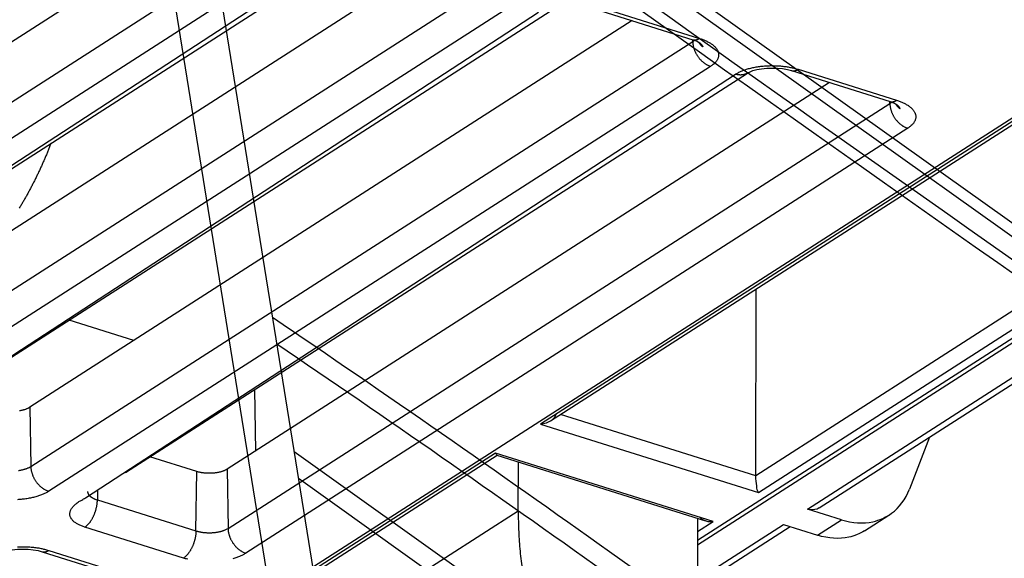
# Model space of a CAD drawing. Extents: x -436 to 1954, y -1309 to 876.
# Drawn here: x 115 to 160, y -824 to -800 of the extents above; entities that cross this region are included whole.
import ezdxf

# ---------------------------------------------------------------- set-up
doc = ezdxf.new("R2010")
doc.units = 0
doc.header["$MEASUREMENT"] = 0
doc.layers.add('7', color=7, linetype='CONTINUOUS')
doc.layers.add('8', color=7, linetype='CONTINUOUS')

msp = doc.modelspace()

# ---------------------------------------------------------------- linework, layer by layer
at = {"layer": '7', "color": 250, "linetype": 'CONTINUOUS'}
for p, q in [((124.845, -794.173), (97.278, -811.867)), ((97.316, -814.578), (127.614, -795.131)), ((128.433, -796.267), (98.135, -815.714)), ((99.821, -816.021), (129.578, -796.626)), ((101.651, -814.846), (130.119, -796.574)), ((133.87, -797.006), (106.303, -814.7)), ((106.341, -817.411), (136.64, -797.964)), ((137.458, -799.1), (107.16, -818.547)), ((108.846, -818.853), (138.603, -799.459)), ((110.677, -817.678), (139.145, -799.407)), ((141.162, -799.295), (145.675, -800.711)), ((141.46, -799.234), (145.973, -800.651)), ((142.896, -799.839), (115.328, -817.533)), ((115.366, -820.244), (145.665, -800.797)), ((145.665, -800.797), (145.664, -800.707)), ((146.484, -801.932), (116.185, -821.379)), ((119.701, -820.512), (148.17, -802.239)), ((150.188, -802.127), (154.701, -803.544)), ((150.485, -802.067), (154.998, -803.483)), ((117.871, -821.686), (147.628, -802.292)), ((151.921, -802.671), (124.354, -820.365)), ((64.089, -866.027), (162.016, -803.174)), ((162.428, -803.079), (138.702, -818.307)), ((139.162, -818.16), (162.624, -803.101)), ((124.392, -823.076), (154.69, -803.629)), ((154.69, -803.629), (154.689, -803.54)), ((155.509, -804.765), (125.21, -824.212)), ((171.552, -805.911), (148.548, -820.676)), ((148.671, -821.435), (172.447, -806.175)), ((145.887, -823.615), (172.806, -806.337)), ((172.805, -806.561), (145.887, -823.838)), ((148.548, -820.676), (148.564, -812.125)), ((120.086, -814.479), (117.115, -813.546)), ((150.913, -822.194), (162.107, -815.009)), ((151.458, -822.139), (162.416, -815.106)), ((125.607, -816.721), (125.643, -819.538)), ((115.328, -817.533), (115.366, -820.244)), ((148.548, -820.676), (139.611, -817.871)), ((138.702, -818.307), (148.671, -821.435)), ((156.5, -818.903), (155.586, -821.281)), ((136.636, -819.633), (90.291, -849.379)), ((90.75, -849.232), (136.71, -819.733)), ((122.961, -820.475), (120.811, -819.8)), ((146.605, -822.762), (136.636, -819.633)), ((136.705, -819.732), (146.245, -822.726)), ((122.926, -823.191), (122.961, -820.475)), ((124.354, -820.365), (124.392, -823.076)), ((118.419, -821.334), (118.413, -821.775)), ((118.413, -821.775), (122.926, -823.191)), ((152.471, -822.683), (150.913, -822.194)), ((153.531, -823.184), (154.649, -822.467)), ((145.888, -823.222), (146.605, -822.762)), ((145.9, -825.411), (149.816, -822.898)), ((145.919, -825.694), (150.126, -822.995)), ((149.816, -822.898), (151.374, -823.387)), ((151.374, -823.387), (152.471, -822.683)), ((122.353, -824.437), (117.84, -823.02)), ((115.887, -824.143), (120.4, -825.559)), ((116.185, -824.082), (120.698, -825.499))]:
    msp.add_line(p, q, dxfattribs=at)
at = {"layer": '7', "color": 7, "linetype": 'CONTINUOUS'}
for p, q in [((137.68, -822.266), (137.684, -820.039)), ((91.946, -851.619), (137.68, -822.266)), ((145.889, -822.614), (145.885, -824.841))]:
    msp.add_line(p, q, dxfattribs=at)
at = {"layer": '7', "color": 250, "linetype": 'CONTINUOUS'}
for points in [[(145.665, -800.797), (145.668, -800.795, 0.001226), (145.671, -800.793, 0.001228), (145.674, -800.791, 0.001236), (145.677, -800.789, 0.001252), (145.68, -800.787, 0.001266), (145.683, -800.785, 0.001278), (145.685, -800.783, 0.001291), (145.688, -800.781, 0.001305), (145.691, -800.779, 0.001318), (145.694, -800.777, 0.001333), (145.697, -800.775, 0.001346), (145.7, -800.773, 0.00136), (145.702, -800.771, 0.001375), (145.705, -800.769, 0.001392), (145.708, -800.767, 0.001403), (145.711, -800.765, 0.001409), (145.713, -800.763, 0.001437), (145.716, -800.76, 0.001483), (145.719, -800.758, 0.001455), (145.721, -800.756, 0.001371), (145.724, -800.754, 0.001532), (145.726, -800.752, 0.001854), (145.729, -800.75, 0.001417), (145.732, -800.748, 0.000475), (145.734, -800.746, 0.002037), (145.737, -800.743, 0.003581), (145.741, -800.74, 0.00177), (145.747, -800.735, 0.00094)], [(145.665, -800.797), (145.666, -800.839, 0.011371), (145.67, -800.883, 0.010529), (145.675, -800.928, 0.010121), (145.683, -800.974, 0.010303), (145.692, -801.021, 0.010262), (145.704, -801.068, 0.010178), (145.718, -801.117, 0.010063), (145.734, -801.165, 0.010055), (145.753, -801.213, 0.009989), (145.774, -801.262, 0.009975), (145.797, -801.31, 0.009929), (145.822, -801.358, 0.00993), (145.849, -801.405, 0.009923), (145.878, -801.451, 0.009956), (145.909, -801.496, 0.009958), (145.942, -801.539, 0.009947), (145.976, -801.581, 0.010067), (146.012, -801.621, 0.010282), (146.049, -801.66, 0.010142), (146.086, -801.696, 0.009658), (146.125, -801.73, 0.010561), (146.165, -801.762, 0.012394), (146.206, -801.792, 0.009985), (146.245, -801.819, 0.004397), (146.28, -801.842, 0.013473), (146.326, -801.866, 0.023632), (146.394, -801.897, 0.012673), (146.484, -801.932, 0.007128)], [(145.675, -800.711), (145.685, -800.714, 0.009309), (145.694, -800.716, 0.009378), (145.704, -800.718, 0.009349), (145.714, -800.72, 0.009233), (145.723, -800.721, 0.009127), (145.733, -800.722, 0.009007), (145.743, -800.723, 0.008875), (145.753, -800.723, 0.008718), (145.763, -800.723, 0.008559), (145.773, -800.723, 0.008381), (145.783, -800.722, 0.0082), (145.793, -800.721, 0.008002), (145.803, -800.719, 0.007815), (145.813, -800.718, 0.007623), (145.824, -800.716, 0.007408), (145.834, -800.713, 0.007162), (145.844, -800.711, 0.007019), (145.854, -800.708, 0.006934), (145.864, -800.704, 0.006561), (145.874, -800.701, 0.005981), (145.884, -800.697, 0.006357), (145.894, -800.693, 0.007241), (145.905, -800.688, 0.005413), (145.914, -800.684, 0.002028), (145.923, -800.68, 0.007169), (145.934, -800.674, 0.011616), (145.951, -800.664, 0.005541), (145.973, -800.651, 0.002929)], [(146.13, -801.043), (146.123, -801.037, -0.002888), (146.115, -801.031, -0.002896), (146.108, -801.024, -0.002903), (146.101, -801.018, -0.002908), (146.094, -801.011, -0.002914), (146.086, -801.005, -0.002919), (146.079, -800.998, -0.002925), (146.073, -800.991, -0.002929), (146.066, -800.984, -0.002934), (146.059, -800.977, -0.002939), (146.052, -800.97, -0.002942), (146.046, -800.963, -0.002944), (146.039, -800.956, -0.00295), (146.033, -800.949, -0.002957), (146.027, -800.942, -0.002954), (146.02, -800.935, -0.002938), (146.014, -800.927, -0.002965), (146.008, -800.92, -0.003025), (146.002, -800.912, -0.002943), (145.997, -800.905, -0.002753), (145.991, -800.897, -0.003033), (145.985, -800.89, -0.003606), (145.98, -800.882, -0.002751), (145.975, -800.874, -0.000971), (145.97, -800.868, -0.003856), (145.964, -800.859, -0.006631), (145.955, -800.845, -0.003262), (145.944, -800.827, -0.001737)], [(145.962, -800.84), (145.97, -800.846, -0.003257), (145.978, -800.852, -0.003302), (145.985, -800.858, -0.003366), (145.993, -800.865, -0.003451), (146, -800.871, -0.003533), (146.008, -800.877, -0.003612), (146.015, -800.884, -0.003695), (146.022, -800.89, -0.00378), (146.029, -800.897, -0.003868), (146.035, -800.904, -0.003957), (146.042, -800.91, -0.004048), (146.048, -800.917, -0.004138), (146.054, -800.924, -0.004236), (146.06, -800.93, -0.00434), (146.066, -800.937, -0.004428), (146.071, -800.944, -0.004498), (146.077, -800.951, -0.004639), (146.082, -800.958, -0.004838), (146.087, -800.965, -0.004804), (146.092, -800.972, -0.004576), (146.097, -800.979, -0.005155), (146.101, -800.986, -0.006288), (146.106, -800.993, -0.004881), (146.11, -801, -0.001691), (146.113, -801.006, -0.007046), (146.117, -801.014, -0.012571), (146.123, -801.027, -0.006328), (146.13, -801.043, -0.003393)], [(145.973, -800.651), (146.052, -800.677, -0.00795), (146.129, -800.705, -0.007967), (146.205, -800.735, -0.008319), (146.278, -800.768, -0.009219), (146.348, -800.803, -0.010083), (146.416, -800.839, -0.010981), (146.48, -800.878, -0.012007), (146.54, -800.919, -0.013258), (146.596, -800.961, -0.014653), (146.647, -801.005, -0.016235), (146.693, -801.051, -0.018007), (146.733, -801.098, -0.019942), (146.768, -801.146, -0.022064), (146.797, -801.195, -0.024223), (146.82, -801.245, -0.026298), (146.837, -801.295, -0.027965), (146.847, -801.346, -0.029586), (146.852, -801.396, -0.030806), (146.85, -801.447, -0.030181), (146.842, -801.497, -0.027877), (146.829, -801.546, -0.028853), (146.809, -801.594, -0.031139), (146.782, -801.643, -0.022539), (146.754, -801.688, -0.009304), (146.725, -801.728, -0.026484), (146.68, -801.776, -0.037594), (146.598, -801.845, -0.016561), (146.484, -801.932, -0.008482)], [(147.628, -802.292), (147.686, -802.256, -0.011983), (147.748, -802.222, -0.010541), (147.816, -802.188, -0.00966), (147.888, -802.155, -0.009418), (147.965, -802.124, -0.008973), (148.047, -802.094, -0.008547), (148.133, -802.065, -0.00812), (148.224, -802.038, -0.007827), (148.319, -802.014, -0.007504), (148.417, -801.991, -0.007259), (148.519, -801.97, -0.007005), (148.623, -801.952, -0.006816), (148.731, -801.937, -0.006633), (148.84, -801.924, -0.006502), (148.951, -801.914, -0.006361), (149.063, -801.907, -0.006235), (149.176, -801.902, -0.0062), (149.288, -801.9, -0.006238), (149.401, -801.901, -0.006072), (149.512, -801.905, -0.005726), (149.621, -801.911, -0.006208), (149.73, -801.92, -0.007233), (149.838, -801.932, -0.00581), (149.939, -801.945, -0.002568), (150.029, -801.958, -0.007827), (150.136, -801.979, -0.01382), (150.29, -802.016, -0.007531), (150.485, -802.067, -0.004283)], [(148.17, -802.239), (148.154, -802.249, -0.008537), (148.138, -802.258, -0.008583), (148.122, -802.267, -0.008564), (148.105, -802.275, -0.00851), (148.088, -802.283, -0.008459), (148.07, -802.289, -0.008393), (148.053, -802.296, -0.008322), (148.035, -802.302, -0.008234), (148.017, -802.307, -0.008146), (147.999, -802.311, -0.008041), (147.981, -802.316, -0.007937), (147.963, -802.319, -0.007813), (147.944, -802.322, -0.007703), (147.925, -802.324, -0.007583), (147.907, -802.326, -0.007444), (147.888, -802.327, -0.007267), (147.869, -802.328, -0.007193), (147.85, -802.328, -0.007172), (147.831, -802.328, -0.006863), (147.813, -802.327, -0.006324), (147.794, -802.325, -0.006772), (147.775, -802.323, -0.007775), (147.756, -802.321, -0.005909), (147.738, -802.318, -0.002287), (147.721, -802.315, -0.007864), (147.701, -802.311, -0.01297), (147.669, -802.303, -0.006334), (147.628, -802.292, -0.003391)], [(150.188, -802.127), (150.197, -802.13, 0.009309), (150.207, -802.132, 0.009381), (150.217, -802.134, 0.009354), (150.226, -802.136, 0.009241), (150.236, -802.138, 0.009137), (150.246, -802.139, 0.009019), (150.256, -802.139, 0.008889), (150.266, -802.139, 0.008733), (150.276, -802.139, 0.008575), (150.286, -802.139, 0.008399), (150.296, -802.138, 0.008219), (150.306, -802.137, 0.008022), (150.316, -802.136, 0.007836), (150.326, -802.134, 0.007644), (150.336, -802.132, 0.00743), (150.346, -802.13, 0.007184), (150.356, -802.127, 0.007041), (150.367, -802.124, 0.006956), (150.377, -802.121, 0.006582), (150.387, -802.117, 0.006001), (150.397, -802.113, 0.006378), (150.407, -802.109, 0.007266), (150.417, -802.105, 0.005431), (150.427, -802.1, 0.002035), (150.435, -802.096, 0.007194), (150.446, -802.09, 0.011657), (150.463, -802.08, 0.00556), (150.485, -802.067, 0.002939)], [(154.69, -803.629), (154.693, -803.628, 0.001198), (154.696, -803.626, 0.0012), (154.699, -803.624, 0.001208), (154.702, -803.622, 0.001223), (154.705, -803.62, 0.001237), (154.708, -803.618, 0.001249), (154.711, -803.616, 0.001261), (154.714, -803.614, 0.001275), (154.716, -803.612, 0.001288), (154.719, -803.61, 0.001302), (154.722, -803.608, 0.001315), (154.725, -803.606, 0.001329), (154.728, -803.604, 0.001344), (154.73, -803.602, 0.001361), (154.733, -803.599, 0.001371), (154.736, -803.597, 0.001378), (154.739, -803.595, 0.001404), (154.741, -803.593, 0.00145), (154.744, -803.591, 0.001422), (154.747, -803.589, 0.00134), (154.749, -803.587, 0.001498), (154.752, -803.585, 0.001813), (154.754, -803.582, 0.001386), (154.757, -803.58, 0.000464), (154.759, -803.578, 0.001993), (154.762, -803.576, 0.003503), (154.766, -803.572, 0.001732), (154.772, -803.567, 0.00092)], [(154.69, -803.629), (154.692, -803.672, 0.011375), (154.695, -803.716, 0.010533), (154.701, -803.761, 0.010124), (154.708, -803.807, 0.010306), (154.718, -803.854, 0.010264), (154.729, -803.901, 0.01018), (154.743, -803.949, 0.010065), (154.76, -803.998, 0.010057), (154.778, -804.046, 0.00999), (154.799, -804.095, 0.009976), (154.822, -804.143, 0.00993), (154.847, -804.191, 0.00993), (154.874, -804.238, 0.009923), (154.903, -804.284, 0.009955), (154.934, -804.328, 0.009957), (154.967, -804.372, 0.009946), (155.001, -804.414, 0.010065), (155.037, -804.454, 0.01028), (155.074, -804.492, 0.010139), (155.112, -804.529, 0.009655), (155.15, -804.563, 0.010558), (155.19, -804.595, 0.012391), (155.231, -804.625, 0.009981), (155.27, -804.652, 0.004396), (155.306, -804.675, 0.013468), (155.351, -804.699, 0.023623), (155.42, -804.729, 0.012668), (155.509, -804.765, 0.007125)], [(154.701, -803.544), (154.71, -803.546, 0.009323), (154.72, -803.549, 0.009394), (154.729, -803.551, 0.009367), (154.739, -803.553, 0.009253), (154.749, -803.554, 0.009148), (154.759, -803.555, 0.009029), (154.768, -803.556, 0.008898), (154.778, -803.556, 0.008741), (154.788, -803.556, 0.008582), (154.798, -803.555, 0.008405), (154.808, -803.555, 0.008224), (154.819, -803.553, 0.008026), (154.829, -803.552, 0.007839), (154.839, -803.55, 0.007646), (154.849, -803.548, 0.007431), (154.859, -803.546, 0.007185), (154.869, -803.543, 0.007041), (154.879, -803.54, 0.006956), (154.889, -803.537, 0.006581), (154.899, -803.533, 0.005999), (154.909, -803.53, 0.006376), (154.919, -803.525, 0.007262), (154.93, -803.521, 0.005428), (154.939, -803.516, 0.002034), (154.948, -803.512, 0.007189), (154.959, -803.506, 0.011648), (154.976, -803.497, 0.005556), (154.998, -803.483, 0.002936)], [(154.998, -803.483), (155.077, -803.509, -0.00795), (155.154, -803.538, -0.007967), (155.23, -803.568, -0.008319), (155.303, -803.6, -0.009219), (155.374, -803.635, -0.010083), (155.441, -803.672, -0.01098), (155.505, -803.711, -0.012006), (155.565, -803.751, -0.013256), (155.621, -803.794, -0.01465), (155.672, -803.838, -0.016231), (155.718, -803.884, -0.018003), (155.758, -803.931, -0.019937), (155.793, -803.979, -0.022058), (155.822, -804.028, -0.024216), (155.845, -804.078, -0.02629), (155.862, -804.128, -0.027957), (155.873, -804.179, -0.029579), (155.877, -804.229, -0.030799), (155.875, -804.28, -0.030177), (155.868, -804.329, -0.027874), (155.854, -804.378, -0.028852), (155.834, -804.427, -0.03114), (155.808, -804.476, -0.022542), (155.779, -804.521, -0.009305), (155.751, -804.561, -0.026488), (155.705, -804.609, -0.037602), (155.623, -804.678, -0.016565), (155.509, -804.765, -0.008484)], [(155.156, -803.876), (155.148, -803.869, -0.002896), (155.141, -803.863, -0.002905), (155.133, -803.857, -0.002911), (155.126, -803.85, -0.002917), (155.119, -803.844, -0.002923), (155.112, -803.837, -0.002928), (155.105, -803.83, -0.002934), (155.098, -803.824, -0.002938), (155.091, -803.817, -0.002943), (155.084, -803.81, -0.002947), (155.078, -803.803, -0.002951), (155.071, -803.796, -0.002953), (155.065, -803.789, -0.002959), (155.058, -803.782, -0.002966), (155.052, -803.775, -0.002962), (155.046, -803.767, -0.002947), (155.04, -803.76, -0.002974), (155.034, -803.753, -0.003034), (155.028, -803.745, -0.002952), (155.022, -803.738, -0.002761), (155.016, -803.73, -0.003042), (155.011, -803.722, -0.003616), (155.005, -803.714, -0.002759), (155, -803.707, -0.000974), (154.995, -803.7, -0.003866), (154.989, -803.691, -0.006649), (154.981, -803.678, -0.003271), (154.97, -803.66, -0.001741)], [(154.987, -803.673), (154.995, -803.679, -0.003256), (155.003, -803.685, -0.003301), (155.011, -803.691, -0.003365), (155.018, -803.697, -0.00345), (155.026, -803.704, -0.003532), (155.033, -803.71, -0.003611), (155.04, -803.717, -0.003693), (155.047, -803.723, -0.003779), (155.054, -803.73, -0.003866), (155.061, -803.736, -0.003955), (155.067, -803.743, -0.004046), (155.073, -803.75, -0.004136), (155.079, -803.756, -0.004234), (155.085, -803.763, -0.004338), (155.091, -803.77, -0.004426), (155.097, -803.777, -0.004496), (155.102, -803.784, -0.004636), (155.107, -803.79, -0.004835), (155.113, -803.797, -0.004801), (155.117, -803.804, -0.004573), (155.122, -803.811, -0.005151), (155.127, -803.818, -0.006283), (155.131, -803.826, -0.004877), (155.135, -803.833, -0.00169), (155.139, -803.839, -0.007041), (155.143, -803.847, -0.01256), (155.149, -803.859, -0.006322), (155.156, -803.876, -0.00339)], [(116.287, -805.452), (116.224, -805.615, -0.002266), (116.159, -805.778, -0.002252), (116.093, -805.94, -0.002254), (116.025, -806.102, -0.00228), (115.955, -806.263, -0.0023), (115.884, -806.424, -0.002316), (115.812, -806.584, -0.002333), (115.738, -806.743, -0.002355), (115.662, -806.901, -0.002375), (115.586, -807.059, -0.002398), (115.508, -807.215, -0.00242), (115.428, -807.37, -0.002443), (115.347, -807.524, -0.00247), (115.265, -807.676, -0.002501), (115.182, -807.828, -0.002522), (115.097, -807.978, -0.002535), (115.012, -808.126, -0.002587), (114.925, -808.272, -0.00267), (114.837, -808.418, -0.002628)], [(115.328, -817.533), (115.297, -817.552, -0.012872), (115.263, -817.57, -0.011507), (115.226, -817.588, -0.010502), (115.187, -817.605, -0.01004), (115.145, -817.621, -0.009466), (115.102, -817.637, -0.008925), (115.056, -817.651, -0.008421), (115.008, -817.664, -0.008036), (114.958, -817.676, -0.007663), (114.907, -817.687, -0.00735), (114.855, -817.696, -0.007066)], [(114.801, -820.425, 0.0065), (114.856, -820.417, 0.006747), (114.91, -820.408, 0.006787), (114.962, -820.398, 0.006594), (115.012, -820.386, 0.007376), (115.061, -820.373, 0.008896), (115.108, -820.359, 0.007412), (115.151, -820.345, 0.003346), (115.189, -820.332, 0.010401), (115.233, -820.313, 0.019473), (115.293, -820.284, 0.011191), (115.366, -820.244, 0.00653)], [(115.366, -820.244), (115.368, -820.286, 0.011373), (115.371, -820.33, 0.010531), (115.377, -820.375, 0.010122), (115.384, -820.421, 0.010304), (115.394, -820.468, 0.010263), (115.405, -820.515, 0.010178), (115.42, -820.563, 0.010064), (115.436, -820.612, 0.010056), (115.454, -820.66, 0.009989), (115.475, -820.709, 0.009976), (115.498, -820.757, 0.009929), (115.523, -820.805, 0.00993), (115.55, -820.852, 0.009923), (115.579, -820.898, 0.009955), (115.61, -820.942, 0.009958), (115.643, -820.986, 0.009947), (115.677, -821.028, 0.010066), (115.713, -821.068, 0.010281), (115.75, -821.106, 0.010141), (115.788, -821.143, 0.009657), (115.826, -821.177, 0.01056), (115.866, -821.209, 0.012393), (115.907, -821.239, 0.009983), (115.946, -821.265, 0.004397), (115.982, -821.289, 0.013471), (116.027, -821.313, 0.023628), (116.096, -821.343, 0.012671), (116.185, -821.379, 0.007126)], [(124.354, -820.365), (124.322, -820.384, -0.012875), (124.288, -820.403, -0.01151), (124.251, -820.421, -0.010505), (124.212, -820.438, -0.010042), (124.171, -820.454, -0.009468), (124.127, -820.469, -0.008928), (124.081, -820.483, -0.008423), (124.033, -820.497, -0.008038), (123.984, -820.509, -0.007665), (123.933, -820.519, -0.007352), (123.88, -820.529, -0.007067), (123.827, -820.537, -0.006824), (123.773, -820.543, -0.006621), (123.719, -820.548, -0.006443), (123.664, -820.552, -0.006291), (123.61, -820.555, -0.006129), (123.556, -820.556, -0.006075), (123.502, -820.556, -0.006063), (123.449, -820.554, -0.005901), (123.397, -820.552, -0.005553), (123.347, -820.548, -0.00596), (123.297, -820.543, -0.006836), (123.248, -820.537, -0.00555), (123.203, -820.53, -0.002596), (123.163, -820.524, -0.007279), (123.115, -820.514, -0.012649), (123.047, -820.497, -0.006968), (122.961, -820.475, -0.004031)], [(116.185, -821.379), (116.127, -821.414, -0.011985), (116.065, -821.449, -0.010544), (115.997, -821.483, -0.009662), (115.925, -821.515, -0.00942), (115.848, -821.547, -0.008975), (115.766, -821.577, -0.008549), (115.68, -821.606, -0.008122), (115.589, -821.632, -0.007828), (115.494, -821.657, -0.007505), (115.396, -821.68, -0.007261), (115.294, -821.7, -0.007007), (115.19, -821.718, -0.006817), (115.082, -821.734, -0.006635), (114.973, -821.747, -0.006503), (114.862, -821.757, -0.006363), (114.75, -821.764, -0.006237)], [(117.963, -821.383), (117.963, -821.399, 0.018785), (117.964, -821.414, 0.0186), (117.967, -821.43, 0.018249), (117.971, -821.446, 0.017911), (117.976, -821.462, 0.01738), (117.982, -821.478, 0.016725), (117.99, -821.493, 0.015972), (117.998, -821.509, 0.01521), (118.008, -821.524, 0.014395), (118.019, -821.539, 0.013595), (118.031, -821.554, 0.012787), (118.044, -821.569, 0.012019), (118.058, -821.583, 0.011286), (118.073, -821.598, 0.010607), (118.089, -821.611, 0.009933), (118.106, -821.625, 0.00928), (118.124, -821.638, 0.008784), (118.142, -821.651, 0.008395), (118.162, -821.664, 0.007716), (118.182, -821.676, 0.006868), (118.203, -821.687, 0.007077), (118.224, -821.699, 0.007793), (118.247, -821.71, 0.005749), (118.269, -821.72, 0.002263), (118.289, -821.73, 0.0073), (118.316, -821.74, 0.011441), (118.358, -821.756, 0.005425), (118.413, -821.775, 0.002875)], [(117.84, -823.02), (117.762, -822.994, -0.009654), (117.687, -822.966, -0.009958), (117.614, -822.935, -0.010712), (117.546, -822.902, -0.012232), (117.481, -822.867, -0.013822), (117.421, -822.829, -0.015537), (117.366, -822.79, -0.017549), (117.317, -822.748, -0.01995), (117.273, -822.704, -0.022635), (117.236, -822.659, -0.025539), (117.205, -822.612, -0.028542), (117.181, -822.563, -0.031352), (117.164, -822.513, -0.033681), (117.154, -822.462, -0.035118), (117.152, -822.41, -0.035251), (117.157, -822.358, -0.034098), (117.169, -822.305, -0.032259), (117.188, -822.253, -0.030036), (117.215, -822.2, -0.026347), (117.248, -822.148, -0.022259), (117.287, -822.096, -0.021346), (117.333, -822.045, -0.021602), (117.387, -821.994, -0.014919), (117.442, -821.946, -0.006044), (117.494, -821.904, -0.016991), (117.57, -821.853, -0.023726), (117.698, -821.779, -0.010493), (117.871, -821.686, -0.005407)], [(117.84, -823.02), (117.867, -823.002, 0.01356), (117.895, -822.981, 0.012045), (117.922, -822.958, 0.011115), (117.95, -822.933, 0.010883), (117.979, -822.905, 0.010409), (118.007, -822.875, 0.009939), (118.035, -822.842, 0.009459), (118.063, -822.807, 0.009122), (118.09, -822.77, 0.008745), (118.117, -822.731, 0.008453), (118.144, -822.689, 0.008144), (118.17, -822.646, 0.007907), (118.195, -822.601, 0.007674), (118.219, -822.554, 0.007499), (118.241, -822.507, 0.007309), (118.263, -822.458, 0.007135), (118.284, -822.408, 0.007062), (118.303, -822.357, 0.00707), (118.32, -822.306, 0.006843), (118.336, -822.255, 0.006416), (118.351, -822.204, 0.006916), (118.364, -822.153, 0.008006), (118.376, -822.101, 0.006374), (118.385, -822.052, 0.002791), (118.393, -822.008, 0.008515), (118.401, -821.955, 0.014814), (118.407, -821.876, 0.007941), (118.413, -821.775, 0.004476)], [(122.926, -823.191), (122.925, -823.234, -0.007833), (122.922, -823.278, -0.007187), (122.919, -823.324, -0.006861), (122.913, -823.371, -0.006951), (122.906, -823.419, -0.006901), (122.898, -823.468, -0.006837), (122.888, -823.518, -0.006764), (122.877, -823.569, -0.006775), (122.864, -823.62, -0.006759), (122.849, -823.671, -0.006789), (122.833, -823.722, -0.006811), (122.815, -823.773, -0.006875), (122.796, -823.824, -0.006948), (122.776, -823.874, -0.007059), (122.754, -823.923, -0.007166), (122.731, -823.971, -0.007273), (122.707, -824.017, -0.007496), (122.682, -824.062, -0.007806), (122.656, -824.106, -0.007872), (122.63, -824.147, -0.007663), (122.603, -824.186, -0.008587), (122.575, -824.223, -0.010373), (122.547, -824.259, -0.008634), (122.519, -824.291, -0.003879), (122.495, -824.319, -0.012116), (122.463, -824.349, -0.022586), (122.415, -824.389, -0.012861), (122.353, -824.437, -0.007456)], [(122.926, -823.191), (122.968, -823.204, 0.007585), (123.012, -823.215, 0.00688), (123.058, -823.226, 0.006502), (123.106, -823.236, 0.006535), (123.155, -823.246, 0.006432), (123.207, -823.254, 0.006321), (123.259, -823.261, 0.006204), (123.314, -823.267, 0.00617), (123.369, -823.271, 0.006111), (123.425, -823.274, 0.0061), (123.483, -823.276, 0.00608), (123.54, -823.277, 0.006102), (123.598, -823.276, 0.006134), (123.656, -823.274, 0.006201), (123.713, -823.27, 0.006265), (123.77, -823.265, 0.006333), (123.826, -823.258, 0.006503), (123.881, -823.25, 0.006749), (123.935, -823.241, 0.006789), (123.987, -823.23, 0.006596), (124.037, -823.219, 0.007378), (124.086, -823.206, 0.008898), (124.133, -823.192, 0.007413), (124.177, -823.178, 0.003346), (124.215, -823.164, 0.010403), (124.258, -823.146, 0.019476), (124.318, -823.116, 0.011192), (124.392, -823.076, 0.00653)], [(124.392, -823.076), (124.393, -823.119, 0.011372), (124.397, -823.163, 0.01053), (124.402, -823.208, 0.010122), (124.409, -823.254, 0.010304), (124.419, -823.3, 0.010262), (124.431, -823.348, 0.010178), (124.445, -823.396, 0.010063), (124.461, -823.444, 0.010055), (124.48, -823.493, 0.009988), (124.5, -823.541, 0.009975), (124.523, -823.59, 0.009928), (124.548, -823.637, 0.009929), (124.576, -823.684, 0.009922), (124.605, -823.73, 0.009954), (124.636, -823.775, 0.009957), (124.668, -823.819, 0.009946), (124.703, -823.86, 0.010065), (124.738, -823.901, 0.01028), (124.775, -823.939, 0.01014), (124.813, -823.975, 0.009656), (124.852, -824.009, 0.010559), (124.891, -824.041, 0.012391), (124.933, -824.071, 0.009982), (124.972, -824.098, 0.004396), (125.007, -824.121, 0.01347), (125.052, -824.146, 0.023626), (125.121, -824.176, 0.01267), (125.21, -824.212, 0.007126)], [(114.763, -823.922, -0.006236), (114.875, -823.917, -0.006201), (114.988, -823.915, -0.006239), (115.101, -823.916, -0.006074), (115.212, -823.92, -0.005727), (115.321, -823.926, -0.006209), (115.43, -823.935, -0.007235), (115.538, -823.947, -0.005811), (115.639, -823.96, -0.002569), (115.728, -823.973, -0.007829), (115.836, -823.994, -0.013822), (115.99, -824.031, -0.007532), (116.185, -824.082, -0.004284)], [(115.887, -824.143), (115.897, -824.145, 0.009292), (115.907, -824.148, 0.009362), (115.916, -824.15, 0.009334), (115.926, -824.152, 0.009219), (115.936, -824.153, 0.009114), (115.946, -824.154, 0.008995), (115.955, -824.154, 0.008865), (115.965, -824.155, 0.008708), (115.975, -824.155, 0.00855), (115.985, -824.154, 0.008374), (115.995, -824.153, 0.008194), (116.006, -824.152, 0.007997), (116.016, -824.151, 0.007812), (116.026, -824.149, 0.00762), (116.036, -824.147, 0.007407), (116.046, -824.145, 0.007162), (116.056, -824.142, 0.007019), (116.066, -824.139, 0.006935), (116.076, -824.136, 0.006562), (116.087, -824.132, 0.005983), (116.097, -824.128, 0.00636), (116.107, -824.124, 0.007245), (116.117, -824.12, 0.005416), (116.127, -824.115, 0.002029), (116.135, -824.111, 0.007175), (116.146, -824.105, 0.011627), (116.163, -824.096, 0.005547), (116.185, -824.082, 0.002932)], [(125.21, -824.212), (125.153, -824.247, -0.011982), (125.09, -824.282, -0.010541), (125.022, -824.315, -0.009659), (124.95, -824.348, -0.009417), (124.873, -824.38, -0.008973), (124.791, -824.41, -0.008546), (124.705, -824.438, -0.008119), (124.614, -824.465, -0.007826)], [(122.548, -824.488, -0.00753), (122.353, -824.437, -0.004283)]]:
    msp.add_lwpolyline(points, format="xyb", dxfattribs=at)
at = {"layer": '7', "color": 7, "linetype": 'CONTINUOUS'}
msp.add_lwpolyline([(137.68, -822.266), (137.696, -823.123, 0.011605), (137.752, -824.005, 0.010726), (137.849, -824.911, 0.010299)], format="xyb", dxfattribs=at)
at = {"layer": '7', "color": 250, "linetype": 'CONTINUOUS'}
for points in [[(145.675, -800.711), (145.834, -800.758), (145.937, -800.822), (145.962, -800.84)], [(154.701, -803.544), (154.86, -803.591), (154.962, -803.655), (154.987, -803.673)], [(136.636, -819.633), (136.677, -819.686), (136.689, -819.725), (136.705, -819.732)]]:
    msp.add_open_spline(points, degree=3, dxfattribs=at)
for points, knots in [([(148.17, -802.239), (148.207, -802.218), (148.639, -801.982), (149.722, -801.961), (150.188, -802.127)], [0, 0, 0, 0, 0.207488, 1, 1, 1, 1]), ([(139.393, -817.863), (139.37, -817.968), (139.169, -818.2), (138.88, -818.302), (138.702, -818.307)], [0.0000646086, 0.0000646086, 0.0000646086, 0.0000646086, 0.0004183568, 0.0009527887, 0.0009527887, 0.0009527887, 0.0009527887]), ([(148.671, -821.435), (148.618, -821.365), (148.608, -821.17), (148.547, -820.824), (148.548, -820.676)], [0, 0, 0, 0, 0.0004725798, 0.000952787, 0.000952787, 0.000952787, 0.000952787]), ([(152.471, -822.683), (152.979, -822.842), (153.803, -822.889), (154.933, -822.381), (155.405, -821.751), (155.586, -821.281)], [0, 0, 0, 0, 0.001809215, 0.003066563, 0.004875779, 0.004875779, 0.004875779, 0.004875779]), ([(151.458, -822.139), (151.426, -822.159), (151.267, -822.242), (151.075, -822.245), (150.913, -822.194)], [0.000829412, 0.000829412, 0.000829412, 0.000829412, 0.000977379, 0.0015477479, 0.0015477479, 0.0015477479, 0.0015477479]), ([(145.99, -822.569), (146.025, -822.609), (146.199, -822.741), (146.438, -822.783), (146.605, -822.762)], [0.0002327951, 0.0002327951, 0.0002327951, 0.0002327951, 0.000411756, 0.0009352607, 0.0009352607, 0.0009352607, 0.0009352607]), ([(153.531, -823.184), (153.313, -823.322), (152.651, -823.593), (151.883, -823.546), (151.374, -823.387)], [0.002000772, 0.002000772, 0.002000772, 0.002000772, 0.003066564, 0.004875779, 0.004875779, 0.004875779, 0.004875779]), ([(113.87, -824.255), (113.907, -824.233), (114.338, -823.997), (115.422, -823.976), (115.887, -824.143)], [0, 0, 0, 0, 0.207488, 1, 1, 1, 1])]:
    msp.add_open_spline(points, degree=3, knots=knots, dxfattribs=at)
at = {"layer": '8', "color": 7, "linetype": 'CONTINUOUS'}
for p, q in [((74.182, -489.128), (139.216, -892.798)), ((137.203, -893.575), (72.169, -489.904))]:
    msp.add_line(p, q, dxfattribs=at)
at = {"layer": '8', "color": 150, "linetype": 'CONTINUOUS'}
for p, q in [((121.249, -781.274), (202.915, -839.481)), ((121.361, -781.969), (203.13, -840.25)), ((203.109, -873.516), (127.418, -819.568)), ((202.893, -874.451), (127.617, -820.798))]:
    msp.add_line(p, q, dxfattribs=at)
for points, knots in [([(203.13, -840.25), (183.204, -826.82), (156.213, -808.093), (128.306, -788.041), (121.551, -783.149)], [14.975989, 14.975989, 14.975989, 14.975989, 116.315, 148.35875, 148.35875, 148.35875, 148.35875]), ([(210.996, -846.158), (209.779, -845.344), (208.559, -844.526), (186.161, -829.489), (157.813, -809.856), (128.453, -788.76), (121.663, -783.842)], [2.03973, 2.03973, 2.03973, 2.03973, 8.273087, 8.273087, 116.315, 148.50021, 148.50021, 148.50021, 148.50021]), ([(126.426, -813.411), (131.602, -816.917), (159.326, -836.184), (186.143, -857.462), (208.538, -877.133), (209.758, -878.21), (210.975, -879.292)], [91.696262, 91.696262, 91.696262, 91.696262, 116.315, 224.35692, 224.35692, 230.59028, 230.59028, 230.59028, 230.59028]), ([(126.622, -814.625), (131.659, -818.041), (157.827, -836.239), (183.185, -856.23), (203.109, -873.516)], [92.332959, 92.332959, 92.332959, 92.332959, 116.315, 217.65407, 217.65407, 217.65407, 217.65407])]:
    msp.add_open_spline(points, degree=3, knots=knots, dxfattribs=at)

doc.saveas('drawing.dxf')
